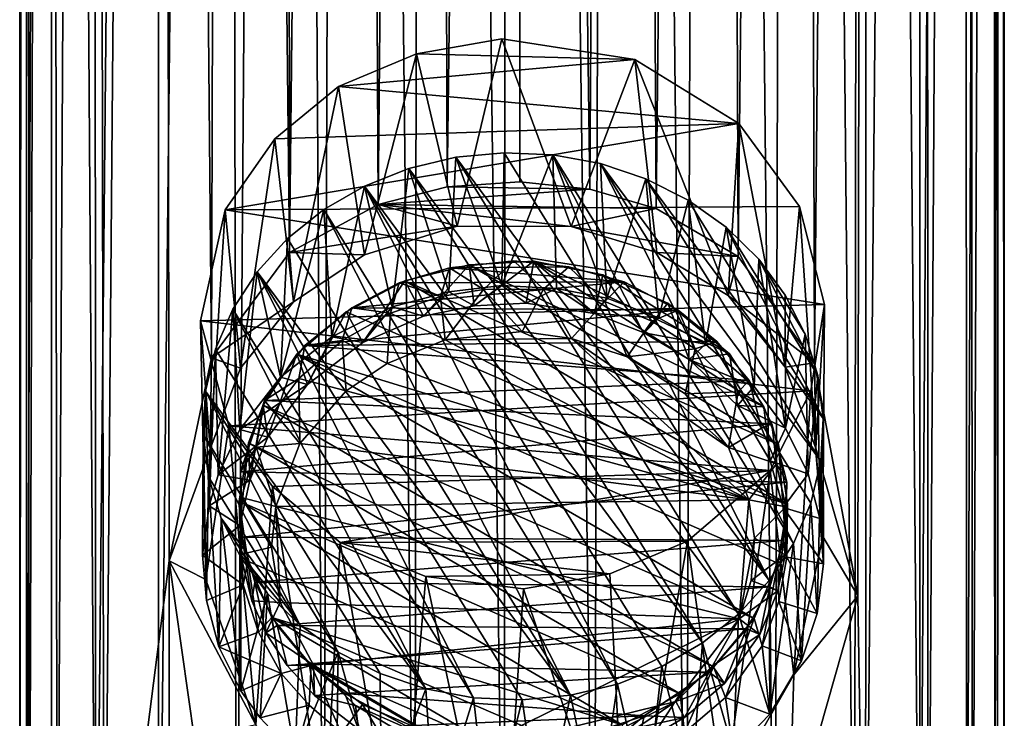
# Model space of a CAD drawing. Units: inches. Extents: x -0.91 to 0.9, y -4.65 to 4.65.
# Drawn here: x -0.6 to 0.59, y -4.23 to -3.39 of the extents above; entities that cross this region are included whole.
import ezdxf

# ---------------------------------------------------------------- set-up
doc = ezdxf.new("R2010")
doc.units = ezdxf.units.IN
doc.layers.get('0').update_dxf_attribs({"true_color": 0xc2ced6})

msp = doc.modelspace()

# ---------------------------------------------------------------- linework, layer by layer
for points in [[(-0.596, -4.6512), (-0.596, 3.3421), (-0.5888, 3.3316), (-0.596, -4.6512)], [(-0.596, 3.3421), (-0.596, -4.6512), (-0.5889, 3.3318), (-0.596, 3.3421)], [(-0.5878, -4.6512), (-0.5889, 3.3318), (-0.596, -4.6512), (-0.5878, -4.6512)], [(-0.596, -4.6512), (-0.5888, 3.3316), (-0.5844, -4.6512), (-0.596, -4.6512)], [(-0.5878, -4.6512), (-0.5583, 3.2904), (-0.5889, 3.3318), (-0.5878, -4.6512)], [(-0.5602, 3.293), (-0.5844, -4.6512), (-0.5888, 3.3316), (-0.5602, 3.293)], [(0.5532, -4.6512), (0.547, 3.2793), (0.5864, 3.3298), (0.5532, -4.6512)], [(0.5864, 3.3298), (0.5832, -4.6512), (0.5532, -4.6512), (0.5864, 3.3298)], [(0.5909, 3.3365), (0.5772, 3.3174), (0.5798, -4.6512), (0.5909, 3.3365)], [(0.5798, -4.6512), (0.5914, -4.6512), (0.5909, 3.3365), (0.5798, -4.6512)], [(0.5832, -4.6512), (0.5864, 3.3298), (0.5914, -4.6512), (0.5832, -4.6512)], [(0.5914, -4.6512), (0.5864, 3.3298), (0.5909, 3.3365), (0.5914, -4.6512)], [(0.5772, 3.3174), (0.5415, 3.273), (0.5463, -4.6512), (0.5772, 3.3174)], [(0.5463, -4.6512), (0.5798, -4.6512), (0.5772, 3.3174), (0.5463, -4.6512)], [(-0.5583, 3.2904), (-0.5878, -4.6512), (-0.5578, -4.6512), (-0.5583, 3.2904)], [(-0.5844, -4.6512), (-0.5602, 3.293), (-0.5509, -4.6512), (-0.5844, -4.6512)], [(-0.5602, 3.293), (-0.5088, 3.2363), (-0.5509, -4.6512), (-0.5602, 3.293)], [(-0.5043, -4.6512), (-0.5088, 3.2363), (-0.5583, 3.2904), (-0.5043, -4.6512)], [(-0.5583, 3.2904), (-0.5578, -4.6512), (-0.5043, -4.6512), (-0.5583, 3.2904)], [(0.4997, -4.6512), (0.4955, 3.2248), (0.547, 3.2793), (0.4997, -4.6512)], [(0.547, 3.2793), (0.5532, -4.6512), (0.4997, -4.6512), (0.547, 3.2793)], [(0.5415, 3.273), (0.4887, 3.2184), (0.4895, -4.6512), (0.5415, 3.273)], [(0.4895, -4.6512), (0.5463, -4.6512), (0.5415, 3.273), (0.4895, -4.6512)], [(-0.4942, -4.6512), (-0.5509, -4.6512), (-0.5088, 3.2363), (-0.4942, -4.6512)], [(-0.5088, 3.2363), (-0.4282, 3.1669), (-0.4942, -4.6512), (-0.5088, 3.2363)], [(-0.4282, 3.1669), (-0.5088, 3.2363), (-0.5043, -4.6512), (-0.4282, 3.1669)], [(0.4887, 3.2184), (0.42, 3.162), (0.4895, -4.6512), (0.4887, 3.2184)], [(0.4241, -4.6512), (0.4277, 3.1676), (0.4955, 3.2248), (0.4241, -4.6512)], [(0.4955, 3.2248), (0.4997, -4.6512), (0.4241, -4.6512), (0.4955, 3.2248)], [(-0.4287, -4.6512), (-0.4282, 3.1669), (-0.5043, -4.6512), (-0.4287, -4.6512)], [(-0.4282, 3.1669), (-0.4156, -4.0384), (-0.4942, -4.6512), (-0.4282, 3.1669)], [(-0.4287, -4.6512), (-0.3452, 3.1138), (-0.4282, 3.1669), (-0.4287, -4.6512)], [(-0.3646, -3.7937), (-0.4156, -4.0384), (-0.4282, 3.1669), (-0.3646, -3.7937)], [(-0.3646, -3.7937), (-0.4282, 3.1669), (-0.3452, 3.1139), (-0.3646, -3.7937)], [(0.3352, 3.1092), (0.4109, -4.6512), (0.42, 3.162), (0.3352, 3.1092)], [(0.4277, 3.1676), (0.3624, -3.7995), (0.3416, 3.1127), (0.4277, 3.1676)], [(0.4277, 3.1676), (0.4148, -4.0808), (0.3624, -3.7995), (0.4277, 3.1676)], [(0.4895, -4.6512), (0.42, 3.162), (0.4109, -4.6512), (0.4895, -4.6512)], [(0.4241, -4.6512), (0.4148, -4.0808), (0.4277, 3.1676), (0.4241, -4.6512)], [(-0.335, -4.6512), (-0.3452, 3.1138), (-0.4287, -4.6512), (-0.335, -4.6512)], [(-0.3452, 3.1139), (-0.2705, -3.6666), (-0.3646, -3.7937), (-0.3452, 3.1139)], [(-0.2705, -3.6666), (-0.3452, 3.1139), (-0.2757, 3.0806), (-0.2705, -3.6666)], [(-0.2779, 3.0815), (-0.3452, 3.1138), (-0.335, -4.6512), (-0.2779, 3.0815)], [(0.2705, -3.6714), (0.2438, 3.0688), (0.3416, 3.1127), (0.2705, -3.6714)], [(0.2705, -3.6714), (0.3416, 3.1127), (0.3624, -3.7995), (0.2705, -3.6714)], [(0.235, 3.0657), (0.3148, -4.6512), (0.3352, 3.1092), (0.235, 3.0657)], [(0.4109, -4.6512), (0.3352, 3.1092), (0.3148, -4.6512), (0.4109, -4.6512)], [(-0.2295, -4.6512), (-0.2779, 3.0815), (-0.335, -4.6512), (-0.2295, -4.6512)], [(-0.2037, 3.0552), (-0.2779, 3.0815), (-0.2295, -4.6512), (-0.2037, 3.0552)], [(-0.2757, 3.0806), (-0.1988, 3.0537), (-0.2705, -3.6666), (-0.2757, 3.0806)], [(0.1212, 3.0363), (0.2076, -4.6512), (0.235, 3.0657), (0.1212, 3.0363)], [(0.1332, 3.0385), (0.2438, 3.0688), (0.1716, -3.6135), (0.1332, 3.0385)], [(0.1716, -3.6135), (0.2438, 3.0688), (0.2705, -3.6714), (0.1716, -3.6135)], [(0.3148, -4.6512), (0.235, 3.0657), (0.2076, -4.6512), (0.3148, -4.6512)], [(-0.1988, 3.0537), (-0.1637, -3.6086), (-0.2705, -3.6666), (-0.1988, 3.0537)], [(-0.2037, 3.0552), (-0.2295, -4.6512), (-0.1195, -4.6512), (-0.2037, 3.0552)], [(-0.1195, -4.6512), (-0.11, 3.0343), (-0.2037, 3.0552), (-0.1195, -4.6512)], [(-0.1637, -3.6086), (-0.1988, 3.0537), (-0.1021, 3.0331), (-0.1637, -3.6086)], [(-0.1021, 3.0331), (-0.0804, -3.5872), (-0.1637, -3.6086), (-0.1021, 3.0331)], [(-0.11, 3.0343), (-0.1195, -4.6512), (-0.0116, -4.6512), (-0.11, 3.0343)], [(-0.0116, -4.6512), (-0.0056, 3.0255), (-0.11, 3.0343), (-0.0116, -4.6512)], [(-0.1021, 3.0331), (0.0036, 3.0256), (-0.0804, -3.5872), (-0.1021, 3.0331)], [(0.1212, 3.0363), (-0.0056, 3.0255), (0.0966, -4.6512), (0.1212, 3.0363)], [(0.0916, -3.59), (0.0036, 3.0256), (0.1332, 3.0385), (0.0916, -3.59)], [(0.1716, -3.6135), (0.0916, -3.59), (0.1332, 3.0385), (0.1716, -3.6135)], [(0.2076, -4.6512), (0.1212, 3.0363), (0.0966, -4.6512), (0.2076, -4.6512)], [(0.0036, 3.0256), (0.007, -3.5813), (-0.0804, -3.5872), (0.0036, 3.0256)], [(0.0966, -4.6512), (-0.0056, 3.0255), (-0.0116, -4.6512), (0.0966, -4.6512)], [(0.0036, 3.0256), (0.0916, -3.59), (0.007, -3.5813), (0.0036, 3.0256)], [(-0.1175, -3.4267), (-0.0144, -3.4087), (0.1457, -3.4335), (-0.1175, -3.4267)], [(-0.0685, -3.6345), (-0.0144, -3.4087), (-0.1175, -3.4267), (-0.0685, -3.6345)], [(0.0691, -3.635), (-0.0144, -3.4087), (-0.0685, -3.6345), (0.0691, -3.635)], [(0.0691, -3.635), (0.1457, -3.4335), (-0.0144, -3.4087), (0.0691, -3.635)], [(-0.2116, -3.4662), (-0.1175, -3.4267), (0.1457, -3.4335), (-0.2116, -3.4662)], [(-0.2116, -3.4662), (-0.1802, -3.6691), (-0.1175, -3.4267), (-0.2116, -3.4662)], [(-0.0685, -3.6345), (-0.1175, -3.4267), (-0.1802, -3.6691), (-0.0685, -3.6345)], [(0.1457, -3.4335), (0.2713, -3.5109), (-0.2116, -3.4662), (0.1457, -3.4335)], [(0.1725, -3.6663), (0.1457, -3.4335), (0.0691, -3.635), (0.1725, -3.6663)], [(0.2583, -3.7184), (0.2713, -3.5109), (0.1457, -3.4335), (0.2583, -3.7184)], [(0.1457, -3.4335), (0.1725, -3.6663), (0.2583, -3.7184), (0.1457, -3.4335)], [(-0.2116, -3.4662), (0.2713, -3.5109), (-0.2885, -3.5293), (-0.2116, -3.4662)], [(-0.2885, -3.5293), (-0.2659, -3.7258), (-0.2116, -3.4662), (-0.2885, -3.5293)], [(-0.2659, -3.7258), (-0.1802, -3.6691), (-0.2116, -3.4662), (-0.2659, -3.7258)], [(-0.2885, -3.5293), (0.2713, -3.5109), (-0.3482, -3.615), (-0.2885, -3.5293)], [(0.2713, -3.5109), (0.3443, -3.6107), (-0.3482, -3.615), (0.2713, -3.5109)], [(0.2713, -3.5109), (0.2583, -3.7184), (0.3273, -3.8049), (0.2713, -3.5109)], [(0.3273, -3.8049), (0.3443, -3.6107), (0.2713, -3.5109), (0.3273, -3.8049)], [(-0.3297, -3.8058), (-0.2885, -3.5293), (-0.3482, -3.615), (-0.3297, -3.8058)], [(-0.2885, -3.5293), (-0.3297, -3.8058), (-0.2659, -3.7258), (-0.2885, -3.5293)], [(-0.0117, -3.546), (-0.07, -3.5515), (0.3079, -4.0624), (-0.0117, -3.546)], [(-0.07, -3.5515), (-0.0117, -3.546), (-0.0147, -3.7063), (-0.07, -3.5515)], [(-0.0147, -3.7063), (-0.0117, -3.546), (0.0469, -3.5485), (-0.0147, -3.7063)], [(0.0469, -3.5485), (0.0513, -3.7099), (-0.0147, -3.7063), (0.0469, -3.5485)], [(-0.0117, -3.546), (0.3079, -4.0624), (0.0469, -3.5485), (-0.0117, -3.546)], [(0.0469, -3.5485), (0.3371, -4.0175), (0.1044, -3.5592), (0.0469, -3.5485)], [(0.3371, -4.0175), (0.0469, -3.5485), (0.3079, -4.0624), (0.3371, -4.0175)], [(0.0469, -3.5485), (0.1044, -3.5592), (0.112, -3.7214), (0.0469, -3.5485)], [(0.112, -3.7214), (0.0513, -3.7099), (0.0469, -3.5485), (0.112, -3.7214)], [(0.271, -4.1028), (-0.07, -3.5515), (-0.1267, -3.5651), (0.271, -4.1028)], [(-0.1267, -3.5651), (-0.07, -3.5515), (-0.0786, -3.7138), (-0.1267, -3.5651)], [(-0.0147, -3.7063), (-0.0786, -3.7138), (-0.07, -3.5515), (-0.0147, -3.7063)], [(0.271, -4.1028), (0.3079, -4.0624), (-0.07, -3.5515), (0.271, -4.1028)], [(0.37, -3.9183), (0.1592, -3.5776), (0.1044, -3.5592), (0.37, -3.9183)], [(0.1044, -3.5592), (0.3371, -4.0175), (0.358, -3.969), (0.1044, -3.5592)], [(0.358, -3.969), (0.37, -3.9183), (0.1044, -3.5592), (0.358, -3.969)], [(0.112, -3.7214), (0.1044, -3.5592), (0.1592, -3.5776), (0.112, -3.7214)], [(-0.1267, -3.5651), (-0.1802, -3.5862), (0.2275, -4.1375), (-0.1267, -3.5651)], [(-0.1267, -3.5651), (-0.1469, -3.7321), (-0.1802, -3.5862), (-0.1267, -3.5651)], [(-0.0786, -3.7138), (-0.1469, -3.7321), (-0.1267, -3.5651), (-0.0786, -3.7138)], [(-0.1267, -3.5651), (0.2275, -4.1375), (0.271, -4.1028), (-0.1267, -3.5651)], [(-0.0804, -3.5872), (0.007, -3.5813), (0.0916, -3.59), (-0.0804, -3.5872)], [(0.1592, -3.5776), (0.1748, -3.7453), (0.112, -3.7214), (0.1592, -3.5776)], [(0.37, -3.9183), (0.3729, -3.8666), (0.1592, -3.5776), (0.37, -3.9183)], [(0.2101, -3.6034), (0.1592, -3.5776), (0.3729, -3.8666), (0.2101, -3.6034)], [(0.1748, -3.7453), (0.1592, -3.5776), (0.2101, -3.6034), (0.1748, -3.7453)], [(-0.2294, -3.6146), (0.1248, -4.1871), (-0.1802, -3.5862), (-0.2294, -3.6146)], [(-0.2196, -3.7683), (-0.2294, -3.6146), (-0.1802, -3.5862), (-0.2196, -3.7683)], [(-0.1802, -3.5862), (-0.1469, -3.7321), (-0.2196, -3.7683), (-0.1802, -3.5862)], [(0.1248, -4.1871), (0.1784, -4.1659), (-0.1802, -3.5862), (0.1248, -4.1871)], [(0.2275, -4.1375), (-0.1802, -3.5862), (0.1784, -4.1659), (0.2275, -4.1375)], [(-0.0804, -3.5872), (0.0916, -3.59), (-0.1637, -3.6086), (-0.0804, -3.5872)], [(0.0916, -3.59), (0.1716, -3.6135), (-0.1637, -3.6086), (0.0916, -3.59)], [(-0.2705, -3.6666), (-0.1637, -3.6086), (-0.0685, -3.6345), (-0.2705, -3.6666)], [(-0.1637, -3.6086), (0.1716, -3.6135), (0.0691, -3.635), (-0.1637, -3.6086)], [(-0.1637, -3.6086), (0.0691, -3.635), (-0.0685, -3.6345), (-0.1637, -3.6086)], [(0.2101, -3.6034), (0.2312, -3.7772), (0.1748, -3.7453), (0.2101, -3.6034)], [(0.3729, -3.8666), (0.2558, -3.6359), (0.2101, -3.6034), (0.3729, -3.8666)], [(0.2312, -3.7772), (0.2101, -3.6034), (0.2558, -3.6359), (0.2312, -3.7772)], [(-0.378, -3.7489), (-0.3482, -3.615), (0.3747, -3.7291), (-0.378, -3.7489)], [(-0.3662, -3.9032), (-0.3482, -3.615), (-0.378, -3.7489), (-0.3662, -3.9032)], [(-0.3297, -3.8058), (-0.3482, -3.615), (-0.3662, -3.9032), (-0.3297, -3.8058)], [(-0.3482, -3.615), (0.3443, -3.6107), (0.3747, -3.7291), (-0.3482, -3.615)], [(-0.2813, -3.8169), (-0.2729, -3.6494), (-0.2294, -3.6146), (-0.2813, -3.8169)], [(-0.2294, -3.6146), (-0.2196, -3.7683), (-0.2813, -3.8169), (-0.2294, -3.6146)], [(-0.2294, -3.6146), (-0.2729, -3.6494), (0.0682, -4.2006), (-0.2294, -3.6146)], [(0.0682, -4.2006), (0.1248, -4.1871), (-0.2294, -3.6146), (0.0682, -4.2006)], [(0.1716, -3.6135), (0.2705, -3.6714), (0.0691, -3.635), (0.1716, -3.6135)], [(0.3273, -3.8049), (0.3642, -3.9027), (0.3443, -3.6107), (0.3273, -3.8049)], [(0.3443, -3.6107), (0.3642, -3.9027), (0.3747, -3.7291), (0.3443, -3.6107)], [(-0.0685, -3.6345), (-0.1802, -3.6691), (-0.2705, -3.6666), (-0.0685, -3.6345)], [(0.0691, -3.635), (0.2705, -3.6714), (0.1725, -3.6663), (0.0691, -3.635)], [(0.2897, -3.8281), (0.2312, -3.7772), (0.2558, -3.6359), (0.2897, -3.8281)], [(0.3667, -3.815), (0.2952, -3.6743), (0.2558, -3.6359), (0.3667, -3.815)], [(0.3667, -3.815), (0.2558, -3.6359), (0.3729, -3.8666), (0.3667, -3.815)], [(0.2558, -3.6359), (0.2952, -3.6743), (0.2897, -3.8281), (0.2558, -3.6359)], [(-0.2729, -3.6494), (-0.3097, -3.6897), (0.0682, -4.2006), (-0.2729, -3.6494)], [(-0.3097, -3.6897), (-0.2729, -3.6494), (-0.2813, -3.8169), (-0.3097, -3.6897)], [(-0.2705, -3.6666), (-0.2659, -3.7258), (-0.3646, -3.7937), (-0.2705, -3.6666)], [(-0.2705, -3.6666), (-0.1802, -3.6691), (-0.2659, -3.7258), (-0.2705, -3.6666)], [(0.1725, -3.6663), (0.2705, -3.6714), (0.2583, -3.7184), (0.1725, -3.6663)], [(-0.0777, -3.6851), (0.0664, -3.6835), (0, -3.6765), (-0.0777, -3.6851)], [(-0.0777, -3.6851), (0, -3.6765), (-0.0365, -3.711), (-0.0777, -3.6851)], [(0.0242, -3.677), (-0.0539, -3.6811), (-0.0478, -3.7308), (0.0242, -3.677)], [(0.3016, -3.8526), (-0.0539, -3.6811), (0.0242, -3.677), (0.3016, -3.8526)], [(-0.0478, -3.7308), (0.0148, -3.7276), (0.0242, -3.677), (-0.0478, -3.7308)], [(0, -3.6765), (0.0358, -3.7105), (-0.0365, -3.711), (0, -3.6765)], [(0, -3.6765), (0.0664, -3.6835), (0.0358, -3.7105), (0, -3.6765)], [(0.0242, -3.677), (0.0148, -3.7276), (0.0971, -3.7401), (0.0242, -3.677)], [(0.0971, -3.7401), (0.1074, -3.6935), (0.0242, -3.677), (0.0971, -3.7401)], [(0.1074, -3.6935), (0.2598, -3.7887), (0.0242, -3.677), (0.1074, -3.6935)], [(0.3016, -3.8526), (0.0242, -3.677), (0.2598, -3.7887), (0.3016, -3.8526)], [(0.2705, -3.6714), (0.3624, -3.7995), (0.2583, -3.7184), (0.2705, -3.6714)], [(0.3275, -3.8785), (0.2897, -3.8281), (0.2952, -3.6743), (0.3275, -3.8785)], [(0.3513, -3.765), (0.3273, -3.7177), (0.2952, -3.6743), (0.3513, -3.765)], [(0.3513, -3.765), (0.2952, -3.6743), (0.3667, -3.815), (0.3513, -3.765)], [(0.2952, -3.6743), (0.3273, -3.7177), (0.3275, -3.8785), (0.2952, -3.6743)], [(-0.3389, -3.7347), (-0.0488, -4.2036), (-0.3097, -3.6897), (-0.3389, -3.7347)], [(-0.3307, -3.8801), (-0.3389, -3.7347), (-0.3097, -3.6897), (-0.3307, -3.8801)], [(-0.2813, -3.8169), (-0.3307, -3.8801), (-0.3097, -3.6897), (-0.2813, -3.8169)], [(-0.3097, -3.6897), (-0.0488, -4.2036), (0.0098, -4.2062), (-0.3097, -3.6897)], [(0.0098, -4.2062), (0.0682, -4.2006), (-0.3097, -3.6897), (0.0098, -4.2062)], [(-0.0777, -3.6851), (-0.1382, -3.7032), (0.133, -3.7017), (-0.0777, -3.6851)], [(-0.1382, -3.7032), (-0.0777, -3.6851), (-0.0887, -3.7196), (-0.1382, -3.7032)], [(-0.0539, -3.6811), (-0.1317, -3.7004), (-0.1091, -3.7432), (-0.0539, -3.6811)], [(0.319, -3.8981), (-0.1317, -3.7004), (-0.0539, -3.6811), (0.319, -3.8981)], [(-0.1091, -3.7432), (-0.0478, -3.7308), (-0.0539, -3.6811), (-0.1091, -3.7432)], [(-0.0365, -3.711), (-0.0887, -3.7196), (-0.0777, -3.6851), (-0.0365, -3.711)], [(0.0664, -3.6835), (-0.0777, -3.6851), (0.133, -3.7017), (0.0664, -3.6835)], [(0.3016, -3.8526), (0.319, -3.8981), (-0.0539, -3.6811), (0.3016, -3.8526)], [(0.0664, -3.6835), (0.1096, -3.7254), (0.0358, -3.7105), (0.0664, -3.6835)], [(0.0664, -3.6835), (0.133, -3.7017), (0.1096, -3.7254), (0.0664, -3.6835)], [(-0.1317, -3.7004), (0.3298, -3.97), (-0.2024, -3.738), (-0.1317, -3.7004)], [(-0.2024, -3.738), (-0.1821, -3.775), (-0.1317, -3.7004), (-0.2024, -3.738)], [(0.133, -3.7017), (-0.1382, -3.7032), (-0.1956, -3.7331), (0.133, -3.7017)], [(0.133, -3.7017), (-0.1956, -3.7331), (0.1982, -3.7361), (0.133, -3.7017)], [(-0.1956, -3.7331), (-0.1382, -3.7032), (-0.149, -3.7395), (-0.1956, -3.7331)], [(-0.1317, -3.7004), (-0.1821, -3.775), (-0.1091, -3.7432), (-0.1317, -3.7004)], [(-0.0887, -3.7196), (-0.149, -3.7395), (-0.1382, -3.7032), (-0.0887, -3.7196)], [(-0.1317, -3.7004), (0.319, -3.8981), (0.3298, -3.97), (-0.1317, -3.7004)], [(0.1074, -3.6935), (0.0971, -3.7401), (0.1572, -3.7634), (0.1074, -3.6935)], [(0.1572, -3.7634), (0.1858, -3.7274), (0.1074, -3.6935), (0.1572, -3.7634)], [(0.1858, -3.7274), (0.2598, -3.7887), (0.1074, -3.6935), (0.1858, -3.7274)], [(0.133, -3.7017), (0.1664, -3.7492), (0.1096, -3.7254), (0.133, -3.7017)], [(0.1664, -3.7492), (0.133, -3.7017), (0.1982, -3.7361), (0.1664, -3.7492)], [(-0.1091, -3.7432), (-0.1469, -3.7321), (-0.0786, -3.7138), (-0.1091, -3.7432)], [(-0.0786, -3.7138), (-0.0478, -3.7308), (-0.1091, -3.7432), (-0.0786, -3.7138)], [(-0.0829, -3.7716), (-0.0887, -3.7196), (-0.0365, -3.711), (-0.0829, -3.7716)], [(-0.0365, -3.711), (0.0099, -3.7616), (-0.0829, -3.7716), (-0.0365, -3.711)], [(-0.0478, -3.7308), (-0.0786, -3.7138), (-0.0147, -3.7063), (-0.0478, -3.7308)], [(-0.0147, -3.7063), (0.0148, -3.7276), (-0.0478, -3.7308), (-0.0147, -3.7063)], [(0.0358, -3.7105), (0.0099, -3.7616), (-0.0365, -3.711), (0.0358, -3.7105)], [(0.0513, -3.7099), (0.0148, -3.7276), (-0.0147, -3.7063), (0.0513, -3.7099)], [(0.0358, -3.7105), (0.0694, -3.7701), (0.0099, -3.7616), (0.0358, -3.7105)], [(0.0971, -3.7401), (0.0148, -3.7276), (0.0513, -3.7099), (0.0971, -3.7401)], [(0.0358, -3.7105), (0.1096, -3.7254), (0.0694, -3.7701), (0.0358, -3.7105)], [(0.112, -3.7214), (0.0971, -3.7401), (0.0513, -3.7099), (0.112, -3.7214)], [(-0.3297, -3.8058), (-0.3646, -3.7937), (-0.2659, -3.7258), (-0.3297, -3.8058)], [(-0.149, -3.7395), (-0.0887, -3.7196), (-0.0829, -3.7716), (-0.149, -3.7395)], [(0.1366, -3.7922), (0.0694, -3.7701), (0.1096, -3.7254), (0.1366, -3.7922)], [(0.0971, -3.7401), (0.112, -3.7214), (0.1748, -3.7453), (0.0971, -3.7401)], [(0.1096, -3.7254), (0.1664, -3.7492), (0.1366, -3.7922), (0.1096, -3.7254)], [(0.1572, -3.7634), (0.2114, -3.7955), (0.1858, -3.7274), (0.1572, -3.7634)], [(0.2598, -3.7887), (0.1858, -3.7274), (0.2114, -3.7955), (0.2598, -3.7887)], [(0.3273, -3.8049), (0.2583, -3.7184), (0.3624, -3.7995), (0.3273, -3.8049)], [(0.3275, -3.8785), (0.3273, -3.7177), (0.3513, -3.765), (0.3275, -3.8785)], [(0.3747, -3.7291), (0.358, -3.8335), (-0.378, -3.7489), (0.3747, -3.7291)], [(-0.3389, -3.7347), (-0.3598, -3.7831), (-0.1062, -4.1929), (-0.3389, -3.7347)], [(-0.3566, -3.9347), (-0.3598, -3.7831), (-0.3389, -3.7347), (-0.3566, -3.9347)], [(-0.3389, -3.7347), (-0.3307, -3.8801), (-0.3566, -3.9347), (-0.3389, -3.7347)], [(-0.1062, -4.1929), (-0.0488, -4.2036), (-0.3389, -3.7347), (-0.1062, -4.1929)], [(-0.2024, -3.738), (-0.2619, -3.789), (-0.249, -3.8255), (-0.2024, -3.738)], [(-0.2619, -3.789), (-0.2024, -3.738), (0.3298, -3.97), (-0.2619, -3.789)], [(0.1982, -3.7361), (-0.1956, -3.7331), (-0.2523, -3.7788), (0.1982, -3.7361)], [(-0.2523, -3.7788), (-0.1956, -3.7331), (-0.2073, -3.7727), (-0.2523, -3.7788)], [(-0.2523, -3.7788), (0.2448, -3.7736), (0.1982, -3.7361), (-0.2523, -3.7788)], [(-0.249, -3.8255), (-0.1821, -3.775), (-0.2024, -3.738), (-0.249, -3.8255)], [(-0.1821, -3.775), (-0.2196, -3.7683), (-0.1469, -3.7321), (-0.1821, -3.775)], [(-0.149, -3.7395), (-0.2073, -3.7727), (-0.1956, -3.7331), (-0.149, -3.7395)], [(-0.153, -3.8003), (-0.2073, -3.7727), (-0.149, -3.7395), (-0.153, -3.8003)], [(-0.1469, -3.7321), (-0.1091, -3.7432), (-0.1821, -3.775), (-0.1469, -3.7321)], [(-0.0829, -3.7716), (-0.153, -3.8003), (-0.149, -3.7395), (-0.0829, -3.7716)], [(0.1748, -3.7453), (0.1572, -3.7634), (0.0971, -3.7401), (0.1748, -3.7453)], [(0.1664, -3.7492), (0.1982, -3.7361), (0.2185, -3.7828), (0.1664, -3.7492)], [(0.1982, -3.7361), (0.2448, -3.7736), (0.2185, -3.7828), (0.1982, -3.7361)], [(0.3747, -3.7291), (0.3726, -4.0092), (0.358, -3.8335), (0.3747, -3.7291)], [(0.3642, -3.9027), (0.3726, -4.0092), (0.3747, -3.7291), (0.3642, -3.9027)], [(-0.378, -3.7489), (0.358, -3.8335), (-0.3439, -3.8757), (-0.378, -3.7489)], [(-0.378, -3.7489), (-0.3717, -4.0611), (-0.3662, -3.9032), (-0.378, -3.7489)], [(-0.3717, -4.0611), (-0.378, -3.7489), (-0.3439, -3.8757), (-0.3717, -4.0611)], [(0.1366, -3.7922), (0.1664, -3.7492), (0.2185, -3.7828), (0.1366, -3.7922)], [(0.1572, -3.7634), (0.1748, -3.7453), (0.2312, -3.7772), (0.1572, -3.7634)], [(0.0694, -3.7701), (-0.0829, -3.7716), (0.0099, -3.7616), (0.0694, -3.7701)], [(0.2312, -3.7772), (0.2114, -3.7955), (0.1572, -3.7634), (0.2312, -3.7772)], [(-0.249, -3.8255), (-0.2813, -3.8169), (-0.2196, -3.7683), (-0.249, -3.8255)], [(-0.2073, -3.7727), (-0.2593, -3.8183), (-0.2523, -3.7788), (-0.2073, -3.7727)], [(-0.2073, -3.7727), (-0.2025, -3.8334), (-0.2593, -3.8183), (-0.2073, -3.7727)], [(0.2448, -3.7736), (-0.2523, -3.7788), (0.2836, -3.8209), (0.2448, -3.7736)], [(-0.2196, -3.7683), (-0.1821, -3.775), (-0.249, -3.8255), (-0.2196, -3.7683)], [(-0.153, -3.8003), (-0.2025, -3.8334), (-0.2073, -3.7727), (-0.153, -3.8003)], [(0.2832, -3.9649), (-0.153, -3.8003), (-0.0829, -3.7716), (0.2832, -3.9649)], [(0.2832, -3.9649), (-0.0829, -3.7716), (0.0694, -3.7701), (0.2832, -3.9649)], [(0.2589, -3.9016), (0.2832, -3.9649), (0.0694, -3.7701), (0.2589, -3.9016)], [(0.2589, -3.9016), (0.0694, -3.7701), (0.1366, -3.7922), (0.2589, -3.9016)], [(0.2448, -3.7736), (0.2705, -3.8344), (0.2185, -3.7828), (0.2448, -3.7736)], [(0.2448, -3.7736), (0.2836, -3.8209), (0.2705, -3.8344), (0.2448, -3.7736)], [(0.3513, -3.765), (0.3549, -3.9334), (0.3275, -3.8785), (0.3513, -3.765)], [(0.3549, -3.9334), (0.3513, -3.765), (0.3667, -3.815), (0.3549, -3.9334)], [(-0.1062, -4.1929), (-0.3598, -3.7831), (-0.3719, -3.8338), (-0.1062, -4.1929)], [(-0.3676, -3.9719), (-0.3719, -3.8338), (-0.3598, -3.7831), (-0.3676, -3.9719)], [(-0.3598, -3.7831), (-0.3566, -3.9347), (-0.3676, -3.9719), (-0.3598, -3.7831)], [(-0.2523, -3.7788), (-0.3008, -3.8449), (0.2836, -3.8209), (-0.2523, -3.7788)], [(-0.3008, -3.8449), (-0.2523, -3.7788), (-0.2593, -3.8183), (-0.3008, -3.8449)], [(0.2185, -3.7828), (0.2065, -3.8371), (0.1366, -3.7922), (0.2185, -3.7828)], [(0.2065, -3.8371), (0.2185, -3.7828), (0.2705, -3.8344), (0.2065, -3.8371)], [(0.2114, -3.7955), (0.2312, -3.7772), (0.2897, -3.8281), (0.2114, -3.7955)], [(-0.4156, -4.0384), (-0.3646, -3.7937), (-0.3662, -3.9032), (-0.4156, -4.0384)], [(-0.3662, -3.9032), (-0.3646, -3.7937), (-0.3297, -3.8058), (-0.3662, -3.9032)], [(-0.2619, -3.789), (-0.3023, -3.8505), (-0.2967, -3.8892), (-0.2619, -3.789)], [(-0.3023, -3.8505), (-0.2619, -3.789), (0.2896, -4.1079), (-0.3023, -3.8505)], [(-0.2967, -3.8892), (-0.249, -3.8255), (-0.2619, -3.789), (-0.2967, -3.8892)], [(0.3184, -4.0411), (0.2896, -4.1079), (-0.2619, -3.789), (0.3184, -4.0411)], [(0.3184, -4.0411), (-0.2619, -3.789), (0.3298, -3.97), (0.3184, -4.0411)], [(0.2065, -3.8371), (0.2589, -3.9016), (0.1366, -3.7922), (0.2065, -3.8371)], [(0.2114, -3.7955), (0.2698, -3.851), (0.2598, -3.7887), (0.2114, -3.7955)], [(0.2897, -3.8281), (0.2698, -3.851), (0.2114, -3.7955), (0.2897, -3.8281)], [(0.3016, -3.8526), (0.2598, -3.7887), (0.2698, -3.851), (0.3016, -3.8526)], [(0.3273, -3.8049), (0.3624, -3.7995), (0.3642, -3.9027), (0.3273, -3.8049)], [(0.3624, -3.7995), (0.4148, -4.0808), (0.3642, -3.9027), (0.3624, -3.7995)], [(-0.153, -3.8003), (0.2832, -3.9649), (-0.2025, -3.8334), (-0.153, -3.8003)], [(-0.3307, -3.8801), (-0.2813, -3.8169), (-0.249, -3.8255), (-0.3307, -3.8801)], [(-0.2593, -3.8183), (-0.2895, -3.8588), (-0.3008, -3.8449), (-0.2593, -3.8183)], [(0.2836, -3.8209), (-0.3008, -3.8449), (0.3112, -3.8731), (0.2836, -3.8209)], [(-0.2895, -3.8588), (-0.2593, -3.8183), (-0.2581, -3.8969), (-0.2895, -3.8588)], [(-0.2581, -3.8969), (-0.2593, -3.8183), (-0.2025, -3.8334), (-0.2581, -3.8969)], [(0.2986, -3.8784), (0.2705, -3.8344), (0.2836, -3.8209), (0.2986, -3.8784)], [(0.2986, -3.8784), (0.2836, -3.8209), (0.3112, -3.8731), (0.2986, -3.8784)], [(0.3667, -3.815), (0.3688, -3.9872), (0.3549, -3.9334), (0.3667, -3.815)], [(0.3688, -3.9872), (0.3667, -3.815), (0.3729, -3.8666), (0.3688, -3.9872)], [(-0.3754, -4.0316), (-0.3748, -3.8856), (-0.3719, -3.8338), (-0.3754, -4.0316)], [(-0.3719, -3.8338), (-0.3676, -3.9719), (-0.3754, -4.0316), (-0.3719, -3.8338)], [(-0.3748, -3.8856), (-0.212, -4.1487), (-0.3719, -3.8338), (-0.3748, -3.8856)], [(-0.1611, -4.1745), (-0.3719, -3.8338), (-0.212, -4.1487), (-0.1611, -4.1745)], [(-0.3719, -3.8338), (-0.1611, -4.1745), (-0.1062, -4.1929), (-0.3719, -3.8338)], [(0.3089, -3.9296), (-0.3439, -3.8757), (0.358, -3.8335), (0.3089, -3.9296)], [(-0.249, -3.8255), (-0.2967, -3.8892), (-0.3307, -3.8801), (-0.249, -3.8255)], [(0.2832, -3.9649), (-0.2581, -3.8969), (-0.2025, -3.8334), (0.2832, -3.9649)], [(0.2065, -3.8371), (0.2705, -3.8344), (0.2589, -3.9016), (0.2065, -3.8371)], [(0.2986, -3.8784), (0.2589, -3.9016), (0.2705, -3.8344), (0.2986, -3.8784)], [(0.2698, -3.851), (0.2897, -3.8281), (0.3275, -3.8785), (0.2698, -3.851)], [(0.3374, -4.1762), (0.3089, -3.9296), (0.358, -3.8335), (0.3374, -4.1762)], [(0.3726, -4.0092), (0.3374, -4.1762), (0.358, -3.8335), (0.3726, -4.0092)], [(-0.3008, -3.8449), (-0.3298, -3.9311), (0.3112, -3.8731), (-0.3008, -3.8449)], [(-0.3008, -3.8449), (-0.3109, -3.9014), (-0.3298, -3.9311), (-0.3008, -3.8449)], [(-0.3109, -3.9014), (-0.3008, -3.8449), (-0.2895, -3.8588), (-0.3109, -3.9014)], [(-0.3023, -3.8505), (-0.3202, -3.8959), (-0.3186, -3.941), (-0.3023, -3.8505)], [(0.2408, -4.1665), (-0.3202, -3.8959), (-0.3023, -3.8505), (0.2408, -4.1665)], [(-0.3186, -3.941), (-0.2967, -3.8892), (-0.3023, -3.8505), (-0.3186, -3.941)], [(-0.2895, -3.8588), (-0.2581, -3.8969), (-0.3109, -3.9014), (-0.2895, -3.8588)], [(0.2896, -4.1079), (0.2408, -4.1665), (-0.3023, -3.8505), (0.2896, -4.1079)], [(0.2698, -3.851), (0.3089, -3.9179), (0.3016, -3.8526), (0.2698, -3.851)], [(0.3089, -3.9179), (0.2698, -3.851), (0.3275, -3.8785), (0.3089, -3.9179)], [(0.319, -3.8981), (0.3016, -3.8526), (0.3089, -3.9179), (0.319, -3.8981)], [(0.3729, -3.8666), (0.3735, -4.0421), (0.3688, -3.9872), (0.3729, -3.8666)], [(0.3735, -4.0421), (0.3729, -3.8666), (0.37, -3.9183), (0.3735, -4.0421)], [(-0.3439, -3.8757), (-0.3113, -4.2363), (-0.3717, -4.0611), (-0.3439, -3.8757)], [(-0.3566, -3.9347), (-0.3307, -3.8801), (-0.2967, -3.8892), (-0.3566, -3.9347)], [(-0.3439, -3.8757), (0.3089, -3.9296), (-0.291, -3.9489), (-0.3439, -3.8757)], [(-0.3113, -4.2363), (-0.3439, -3.8757), (-0.291, -3.9489), (-0.3113, -4.2363)], [(0.329, -3.9436), (0.3112, -3.8731), (-0.3298, -3.9311), (0.329, -3.9436)], [(0.2589, -3.9016), (0.2986, -3.8784), (0.3168, -3.9216), (0.2589, -3.9016)], [(0.3112, -3.8731), (0.3168, -3.9216), (0.2986, -3.8784), (0.3112, -3.8731)], [(0.3549, -3.9334), (0.3089, -3.9179), (0.3275, -3.8785), (0.3549, -3.9334)], [(0.3168, -3.9216), (0.3112, -3.8731), (0.329, -3.9436), (0.3168, -3.9216)], [(-0.3748, -3.8856), (-0.3754, -4.0316), (-0.3707, -4.0865), (-0.3748, -3.8856)], [(-0.3685, -3.9371), (-0.2577, -4.1162), (-0.3748, -3.8856), (-0.3685, -3.9371)], [(-0.2577, -4.1162), (-0.212, -4.1487), (-0.3748, -3.8856), (-0.2577, -4.1162)], [(-0.3707, -4.0865), (-0.3685, -3.9371), (-0.3748, -3.8856), (-0.3707, -4.0865)], [(-0.2967, -3.8892), (-0.3186, -3.941), (-0.3566, -3.9347), (-0.2967, -3.8892)], [(-0.3662, -3.9032), (-0.3717, -4.0611), (-0.4156, -4.0384), (-0.3662, -3.9032)], [(-0.3202, -3.8959), (-0.3315, -3.9666), (-0.3304, -3.9957), (-0.3202, -3.8959)], [(-0.3315, -3.9666), (-0.3202, -3.8959), (0.2006, -4.1989), (-0.3315, -3.9666)], [(-0.3304, -3.9957), (-0.3186, -3.941), (-0.3202, -3.8959), (-0.3304, -3.9957)], [(-0.3109, -3.9014), (-0.3286, -3.9621), (-0.3298, -3.9311), (-0.3109, -3.9014)], [(-0.2872, -3.9729), (-0.3286, -3.9621), (-0.3109, -3.9014), (-0.2872, -3.9729)], [(0.2408, -4.1665), (0.2006, -4.1989), (-0.3202, -3.8959), (0.2408, -4.1665)], [(-0.2872, -3.9729), (-0.3109, -3.9014), (-0.2581, -3.8969), (-0.2872, -3.9729)], [(-0.2872, -3.9729), (-0.2581, -3.8969), (0.2832, -3.9649), (-0.2872, -3.9729)], [(0.3168, -3.9216), (0.2832, -3.9649), (0.2589, -3.9016), (0.3168, -3.9216)], [(0.3089, -3.9179), (0.3249, -3.9742), (0.319, -3.8981), (0.3089, -3.9179)], [(0.3298, -3.97), (0.319, -3.8981), (0.3249, -3.9742), (0.3298, -3.97)], [(0.4148, -4.0808), (0.3726, -4.0092), (0.3642, -3.9027), (0.4148, -4.0808)], [(0.3249, -3.9742), (0.3089, -3.9179), (0.3549, -3.9334), (0.3249, -3.9742)], [(0.3658, -4.1019), (0.37, -3.9183), (0.358, -3.969), (0.3658, -4.1019)], [(0.37, -3.9183), (0.3658, -4.1019), (0.3735, -4.0421), (0.37, -3.9183)], [(-0.291, -3.9489), (0.3089, -3.9296), (-0.2095, -4.0165), (-0.291, -3.9489)], [(-0.2095, -4.0165), (0.3089, -3.9296), (0.2092, -4.0149), (-0.2095, -4.0165)], [(0.2531, -4.3233), (0.2092, -4.0149), (0.3089, -3.9296), (0.2531, -4.3233)], [(0.3374, -4.1762), (0.2531, -4.3233), (0.3089, -3.9296), (0.3374, -4.1762)], [(0.2832, -3.9649), (0.3168, -3.9216), (0.3279, -3.9734), (0.2832, -3.9649)], [(0.329, -3.9436), (0.3279, -3.9734), (0.3168, -3.9216), (0.329, -3.9436)], [(-0.3685, -3.9371), (-0.3707, -4.0865), (-0.356, -4.1423), (-0.3685, -3.9371)], [(-0.2577, -4.1162), (-0.3685, -3.9371), (-0.3532, -3.9871), (-0.2577, -4.1162)], [(-0.356, -4.1423), (-0.3532, -3.9871), (-0.3685, -3.9371), (-0.356, -4.1423)], [(-0.3566, -3.9347), (-0.3186, -3.941), (-0.3676, -3.9719), (-0.3566, -3.9347)], [(-0.3676, -3.9719), (-0.3186, -3.941), (-0.3304, -3.9957), (-0.3676, -3.9719)], [(0.329, -3.9436), (-0.3298, -3.9311), (-0.3279, -4.0098), (0.329, -3.9436)], [(-0.3296, -4.0309), (-0.3279, -4.0098), (-0.3298, -3.9311), (-0.3296, -4.0309)], [(-0.3298, -3.9311), (-0.3286, -3.9621), (-0.3296, -4.0309), (-0.3298, -3.9311)], [(0.3549, -3.9334), (0.3688, -3.9872), (0.3249, -3.9742), (0.3549, -3.9334)], [(-0.3279, -4.0098), (0.325, -4.014), (0.329, -3.9436), (-0.3279, -4.0098)], [(-0.2277, -4.3585), (-0.3113, -4.2363), (-0.291, -3.9489), (-0.2277, -4.3585)], [(-0.291, -3.9489), (-0.2095, -4.0165), (-0.2277, -4.3585), (-0.291, -3.9489)], [(0.329, -3.9436), (0.325, -4.014), (0.3273, -4.0313), (0.329, -3.9436)], [(0.3273, -4.0313), (0.3279, -3.9734), (0.329, -3.9436), (0.3273, -4.0313)], [(-0.2922, -4.022), (-0.3296, -4.0309), (-0.3286, -3.9621), (-0.2922, -4.022)], [(-0.2872, -3.9729), (-0.2922, -4.022), (-0.3286, -3.9621), (-0.2872, -3.9729)], [(-0.2872, -3.9729), (0.2832, -3.9649), (0.2718, -4.1083), (-0.2872, -3.9729)], [(0.29, -4.011), (0.2718, -4.1083), (0.2832, -3.9649), (0.29, -4.011)], [(0.3279, -3.9734), (0.29, -4.011), (0.2832, -3.9649), (0.3279, -3.9734)], [(-0.3304, -3.9957), (-0.3754, -4.0316), (-0.3676, -3.9719), (-0.3304, -3.9957)], [(-0.3315, -3.9666), (-0.3267, -4.0674), (-0.3304, -3.9957), (-0.3315, -3.9666)], [(-0.3315, -3.9666), (0.1305, -4.2365), (-0.3209, -4.0388), (-0.3315, -3.9666)], [(0.1305, -4.2365), (-0.3315, -3.9666), (0.2006, -4.1989), (0.1305, -4.2365)], [(-0.3209, -4.0388), (-0.3267, -4.0674), (-0.3315, -3.9666), (-0.3209, -4.0388)], [(-0.2818, -4.0888), (-0.2922, -4.022), (-0.2872, -3.9729), (-0.2818, -4.0888)], [(0.2718, -4.1083), (-0.2818, -4.0888), (-0.2872, -3.9729), (0.2718, -4.1083)], [(0.29, -4.011), (0.3279, -3.9734), (0.3273, -4.0313), (0.29, -4.011)], [(0.3184, -4.0411), (0.3298, -3.97), (0.3292, -4.034), (0.3184, -4.0411)], [(0.3249, -3.9742), (0.3292, -4.034), (0.3298, -3.97), (0.3249, -3.9742)], [(0.3249, -3.9742), (0.3688, -3.9872), (0.3735, -4.0421), (0.3249, -3.9742)], [(0.3735, -4.0421), (0.3292, -4.034), (0.3249, -3.9742), (0.3735, -4.0421)], [(0.358, -3.969), (0.3371, -4.0175), (0.347, -4.1592), (0.358, -3.969)], [(0.347, -4.1592), (0.3658, -4.1019), (0.358, -3.969), (0.347, -4.1592)], [(-0.3532, -3.9871), (-0.356, -4.1423), (-0.3293, -4.1953), (-0.3532, -3.9871)], [(-0.2971, -4.0778), (-0.3532, -3.9871), (-0.3292, -4.0344), (-0.2971, -4.0778)], [(-0.3532, -3.9871), (-0.2971, -4.0778), (-0.2577, -4.1162), (-0.3532, -3.9871)], [(-0.3293, -4.1953), (-0.3292, -4.0344), (-0.3532, -3.9871), (-0.3293, -4.1953)], [(-0.3754, -4.0316), (-0.3304, -3.9957), (-0.3267, -4.0674), (-0.3754, -4.0316)], [(-0.3279, -4.0098), (-0.3296, -4.0309), (-0.3162, -4.0868), (-0.3279, -4.0098)], [(-0.3279, -4.0098), (-0.3125, -4.0644), (0.325, -4.014), (-0.3279, -4.0098)], [(-0.3162, -4.0868), (-0.3125, -4.0644), (-0.3279, -4.0098), (-0.3162, -4.0868)], [(0.29, -4.011), (0.2861, -4.0622), (0.2718, -4.1083), (0.29, -4.011)], [(0.3273, -4.0313), (0.2861, -4.0622), (0.29, -4.011), (0.3273, -4.0313)], [(0.3726, -4.0092), (0.4148, -4.0808), (0.3374, -4.1762), (0.3726, -4.0092)], [(-0.3296, -4.0309), (-0.2922, -4.022), (-0.2818, -4.0888), (-0.3296, -4.0309)], [(0.325, -4.014), (-0.3125, -4.0644), (0.3087, -4.0699), (0.325, -4.014)], [(-0.1375, -4.4351), (-0.2277, -4.3585), (-0.2095, -4.0165), (-0.1375, -4.4351)], [(-0.2095, -4.0165), (0.2092, -4.0149), (0.1157, -4.0543), (-0.2095, -4.0165)], [(0.1157, -4.0543), (-0.1062, -4.0574), (-0.2095, -4.0165), (0.1157, -4.0543)], [(-0.2095, -4.0165), (-0.1062, -4.0574), (-0.1375, -4.4351), (-0.2095, -4.0165)], [(0.1363, -4.4392), (0.1157, -4.0543), (0.2092, -4.0149), (0.1363, -4.4392)], [(0.2092, -4.0149), (0.2531, -4.3233), (0.1363, -4.4392), (0.2092, -4.0149)], [(0.3371, -4.0175), (0.3079, -4.0624), (0.3086, -4.2236), (0.3371, -4.0175)], [(0.3086, -4.2236), (0.347, -4.1592), (0.3371, -4.0175), (0.3086, -4.2236)], [(0.325, -4.014), (0.3087, -4.0699), (0.3181, -4.0747), (0.325, -4.014)], [(0.3181, -4.0747), (0.3273, -4.0313), (0.325, -4.014), (0.3181, -4.0747)], [(-0.3267, -4.0674), (-0.3707, -4.0865), (-0.3754, -4.0316), (-0.3267, -4.0674)], [(-0.2818, -4.0888), (-0.3162, -4.0868), (-0.3296, -4.0309), (-0.2818, -4.0888)], [(-0.2971, -4.0778), (-0.3292, -4.0344), (-0.3293, -4.1953), (-0.2971, -4.0778)], [(0.2861, -4.0622), (0.3273, -4.0313), (0.3181, -4.0747), (0.2861, -4.0622)], [(0.3292, -4.034), (0.3195, -4.0877), (0.3184, -4.0411), (0.3292, -4.034)], [(0.3658, -4.1019), (0.3195, -4.0877), (0.3292, -4.034), (0.3658, -4.1019)], [(0.3292, -4.034), (0.3735, -4.0421), (0.3658, -4.1019), (0.3292, -4.034)], [(-0.4156, -4.0384), (-0.4155, -4.6512), (-0.4942, -4.6512), (-0.4156, -4.0384)], [(-0.4155, -4.6512), (-0.4156, -4.0384), (-0.3854, -4.2541), (-0.4155, -4.6512)], [(-0.4156, -4.0384), (-0.3717, -4.0611), (-0.3113, -4.2363), (-0.4156, -4.0384)], [(-0.3113, -4.2363), (-0.3854, -4.2541), (-0.4156, -4.0384), (-0.3113, -4.2363)], [(-0.3082, -4.1246), (-0.3267, -4.0674), (-0.3209, -4.0388), (-0.3082, -4.1246)], [(-0.3209, -4.0388), (-0.2919, -4.107), (-0.3082, -4.1246), (-0.3209, -4.0388)], [(0.1305, -4.2365), (-0.2919, -4.107), (-0.3209, -4.0388), (0.1305, -4.2365)], [(0.2994, -4.1411), (0.2896, -4.1079), (0.3184, -4.0411), (0.2994, -4.1411)], [(0.3184, -4.0411), (0.3195, -4.0877), (0.2994, -4.1411), (0.3184, -4.0411)], [(-0.0152, -4.4845), (-0.1375, -4.4351), (-0.1062, -4.0574), (-0.0152, -4.4845)], [(0.0114, -4.0721), (-0.1062, -4.0574), (0.1157, -4.0543), (0.0114, -4.0721)], [(0.0114, -4.0721), (-0.0152, -4.4845), (-0.1062, -4.0574), (0.0114, -4.0721)], [(0.1157, -4.0543), (0.1363, -4.4392), (0.0114, -4.0721), (0.1157, -4.0543)], [(-0.356, -4.1423), (-0.3707, -4.0865), (-0.3267, -4.0674), (-0.356, -4.1423)], [(-0.3267, -4.0674), (-0.3082, -4.1246), (-0.356, -4.1423), (-0.3267, -4.0674)], [(-0.3125, -4.0644), (-0.3162, -4.0868), (-0.299, -4.1253), (-0.3125, -4.0644)], [(0.3087, -4.0699), (-0.3125, -4.0644), (-0.2854, -4.1164), (0.3087, -4.0699)], [(-0.299, -4.1253), (-0.2854, -4.1164), (-0.3125, -4.0644), (-0.299, -4.1253)], [(0.3087, -4.0699), (-0.2854, -4.1164), (0.2807, -4.1204), (0.3087, -4.0699)], [(0.1363, -4.4392), (-0.0152, -4.4845), (0.0114, -4.0721), (0.1363, -4.4392)], [(0.3086, -4.2236), (0.3079, -4.0624), (0.271, -4.1028), (0.3086, -4.2236)], [(0.2861, -4.0622), (0.3181, -4.0747), (0.2718, -4.1083), (0.2861, -4.0622)], [(0.3087, -4.0699), (0.2807, -4.1204), (0.2966, -4.1272), (0.3087, -4.0699)], [(0.3087, -4.0699), (0.2966, -4.1272), (0.3181, -4.0747), (0.3087, -4.0699)], [(-0.3293, -4.1953), (-0.3061, -4.2278), (-0.2971, -4.0778), (-0.3293, -4.1953)], [(-0.2971, -4.0778), (-0.3061, -4.2278), (-0.2638, -4.273), (-0.2971, -4.0778)], [(-0.2638, -4.273), (-0.2577, -4.1162), (-0.2971, -4.0778), (-0.2638, -4.273)], [(0.2718, -4.1083), (0.3181, -4.0747), (0.2966, -4.1272), (0.2718, -4.1083)], [(0.4241, -4.6512), (0.3314, -4.3739), (0.4148, -4.0808), (0.4241, -4.6512)], [(0.4148, -4.0808), (0.3314, -4.3739), (0.3374, -4.1762), (0.4148, -4.0808)], [(-0.2818, -4.0888), (-0.299, -4.1253), (-0.3162, -4.0868), (-0.2818, -4.0888)], [(-0.2818, -4.0888), (-0.2416, -4.1644), (-0.299, -4.1253), (-0.2818, -4.0888)], [(-0.2416, -4.1644), (-0.2818, -4.0888), (0.2718, -4.1083), (-0.2416, -4.1644)], [(0.347, -4.1592), (0.2994, -4.1411), (0.3195, -4.0877), (0.347, -4.1592)], [(0.3195, -4.0877), (0.3658, -4.1019), (0.347, -4.1592), (0.3195, -4.0877)], [(-0.2806, -4.1745), (-0.3082, -4.1246), (-0.2919, -4.107), (-0.2806, -4.1745)], [(-0.2806, -4.1745), (-0.2919, -4.107), (-0.2444, -4.1648), (-0.2806, -4.1745)], [(0.0521, -4.2558), (-0.0302, -4.2591), (-0.2919, -4.107), (0.0521, -4.2558)], [(-0.0302, -4.2591), (-0.2444, -4.1648), (-0.2919, -4.107), (-0.0302, -4.2591)], [(0.1305, -4.2365), (0.0521, -4.2558), (-0.2919, -4.107), (0.1305, -4.2365)], [(-0.0601, -4.271), (-0.2416, -4.1644), (0.2718, -4.1083), (-0.0601, -4.271)], [(0.1953, -4.2084), (-0.0601, -4.271), (0.2718, -4.1083), (0.1953, -4.2084)], [(0.2395, -4.165), (0.1953, -4.2084), (0.2718, -4.1083), (0.2395, -4.165)], [(0.265, -4.2691), (0.271, -4.1028), (0.2275, -4.1375), (0.265, -4.2691)], [(0.2395, -4.165), (0.2718, -4.1083), (0.2966, -4.1272), (0.2395, -4.165)], [(0.2551, -4.2034), (0.2408, -4.1665), (0.2896, -4.1079), (0.2551, -4.2034)], [(0.2896, -4.1079), (0.2994, -4.1411), (0.2551, -4.2034), (0.2896, -4.1079)], [(0.271, -4.1028), (0.265, -4.2691), (0.3086, -4.2236), (0.271, -4.1028)], [(-0.2736, -4.1649), (-0.2854, -4.1164), (-0.299, -4.1253), (-0.2736, -4.1649)], [(-0.2469, -4.1628), (0.2807, -4.1204), (-0.2854, -4.1164), (-0.2469, -4.1628)], [(-0.2469, -4.1628), (-0.2854, -4.1164), (-0.2736, -4.1649), (-0.2469, -4.1628)], [(-0.212, -4.1487), (-0.2577, -4.1162), (-0.2638, -4.273), (-0.212, -4.1487)], [(0.2353, -4.1728), (0.2807, -4.1204), (-0.2469, -4.1628), (0.2353, -4.1728)], [(0.2353, -4.1728), (0.2538, -4.1864), (0.2807, -4.1204), (0.2353, -4.1728)], [(0.2966, -4.1272), (0.2807, -4.1204), (0.2538, -4.1864), (0.2966, -4.1272)], [(-0.356, -4.1423), (-0.3082, -4.1246), (-0.2806, -4.1745), (-0.356, -4.1423)], [(-0.299, -4.1253), (-0.2416, -4.1644), (-0.2736, -4.1649), (-0.299, -4.1253)], [(0.2395, -4.165), (0.2966, -4.1272), (0.2538, -4.1864), (0.2395, -4.165)], [(-0.2806, -4.1745), (-0.3293, -4.1953), (-0.356, -4.1423), (-0.2806, -4.1745)], [(0.2143, -4.3075), (0.2275, -4.1375), (0.1784, -4.1659), (0.2143, -4.3075)], [(0.2275, -4.1375), (0.2143, -4.3075), (0.265, -4.2691), (0.2275, -4.1375)], [(0.2551, -4.2034), (0.2994, -4.1411), (0.3086, -4.2236), (0.2551, -4.2034)], [(0.2994, -4.1411), (0.347, -4.1592), (0.3086, -4.2236), (0.2994, -4.1411)], [(-0.2638, -4.273), (-0.2138, -4.3084), (-0.212, -4.1487), (-0.2638, -4.273)], [(-0.212, -4.1487), (-0.2138, -4.3084), (-0.1595, -4.3369), (-0.212, -4.1487)], [(-0.1595, -4.3369), (-0.1611, -4.1745), (-0.212, -4.1487), (-0.1595, -4.3369)], [(-0.2444, -4.1648), (-0.247, -4.2128), (-0.2806, -4.1745), (-0.2444, -4.1648)], [(-0.2736, -4.1649), (-0.2405, -4.2009), (-0.2469, -4.1628), (-0.2736, -4.1649)], [(-0.2416, -4.1644), (-0.2405, -4.2009), (-0.2736, -4.1649), (-0.2416, -4.1644)], [(-0.2079, -4.2463), (-0.247, -4.2128), (-0.2444, -4.1648), (-0.2079, -4.2463)], [(-0.2039, -4.1984), (0.2353, -4.1728), (-0.2469, -4.1628), (-0.2039, -4.1984)], [(-0.2039, -4.1984), (-0.2469, -4.1628), (-0.2405, -4.2009), (-0.2039, -4.1984)], [(-0.2444, -4.1648), (-0.1828, -4.2119), (-0.2079, -4.2463), (-0.2444, -4.1648)], [(-0.1828, -4.2119), (-0.2444, -4.1648), (-0.1092, -4.2435), (-0.1828, -4.2119)], [(-0.1092, -4.2435), (-0.2444, -4.1648), (-0.0302, -4.2591), (-0.1092, -4.2435)], [(-0.0601, -4.271), (-0.1909, -4.2132), (-0.2416, -4.1644), (-0.0601, -4.271)], [(-0.2405, -4.2009), (-0.2416, -4.1644), (-0.1909, -4.2132), (-0.2405, -4.2009)], [(0.159, -4.3354), (0.1784, -4.1659), (0.1248, -4.1871), (0.159, -4.3354)], [(0.1784, -4.1659), (0.159, -4.3354), (0.2143, -4.3075), (0.1784, -4.1659)], [(0.1953, -4.2084), (0.2395, -4.165), (0.2538, -4.1864), (0.1953, -4.2084)], [(0.2059, -4.2457), (0.2006, -4.1989), (0.2408, -4.1665), (0.2059, -4.2457)], [(0.2408, -4.1665), (0.2551, -4.2034), (0.2059, -4.2457), (0.2408, -4.1665)], [(-0.3293, -4.1953), (-0.2806, -4.1745), (-0.3061, -4.2278), (-0.3293, -4.1953)], [(-0.3061, -4.2278), (-0.2806, -4.1745), (-0.247, -4.2128), (-0.3061, -4.2278)], [(-0.2039, -4.1984), (0.1571, -4.2256), (0.2353, -4.1728), (-0.2039, -4.1984)], [(-0.1062, -4.1929), (-0.1611, -4.1745), (-0.1595, -4.3369), (-0.1062, -4.1929)], [(0.2057, -4.2277), (0.2353, -4.1728), (0.1571, -4.2256), (0.2057, -4.2277)], [(0.2353, -4.1728), (0.2057, -4.2277), (0.2538, -4.1864), (0.2353, -4.1728)], [(0.3374, -4.1762), (0.3314, -4.3739), (0.2531, -4.3233), (0.3374, -4.1762)], [(0.1248, -4.1871), (0.0682, -4.2006), (0.1006, -4.3549), (0.1248, -4.1871)], [(0.1248, -4.1871), (0.1006, -4.3549), (0.159, -4.3354), (0.1248, -4.1871)], [(0.2538, -4.1864), (0.2057, -4.2277), (0.1953, -4.2084), (0.2538, -4.1864)], [(-0.2405, -4.2009), (-0.1873, -4.2418), (-0.2039, -4.1984), (-0.2405, -4.2009)], [(-0.2405, -4.2009), (-0.1909, -4.2132), (-0.1873, -4.2418), (-0.2405, -4.2009)], [(-0.2039, -4.1984), (-0.1304, -4.2375), (0.1571, -4.2256), (-0.2039, -4.1984)], [(-0.2039, -4.1984), (-0.1873, -4.2418), (-0.1304, -4.2375), (-0.2039, -4.1984)], [(-0.1595, -4.3369), (-0.0957, -4.3563), (-0.1062, -4.1929), (-0.1595, -4.3369)], [(-0.0488, -4.2036), (-0.1062, -4.1929), (-0.0957, -4.3563), (-0.0488, -4.2036)], [(0.0682, -4.2006), (0.0098, -4.2062), (0.0337, -4.3657), (0.0682, -4.2006)], [(0.0337, -4.3657), (0.1006, -4.3549), (0.0682, -4.2006), (0.0337, -4.3657)], [(0.1484, -4.2796), (0.1305, -4.2365), (0.2006, -4.1989), (0.1484, -4.2796)], [(0.2006, -4.1989), (0.2059, -4.2457), (0.1484, -4.2796), (0.2006, -4.1989)], [(0.2059, -4.2457), (0.2551, -4.2034), (0.265, -4.2691), (0.2059, -4.2457)], [(0.265, -4.2691), (0.2551, -4.2034), (0.3086, -4.2236), (0.265, -4.2691)], [(-0.247, -4.2128), (-0.2638, -4.273), (-0.3061, -4.2278), (-0.247, -4.2128)], [(-0.2638, -4.273), (-0.247, -4.2128), (-0.2079, -4.2463), (-0.2638, -4.273)], [(-0.1828, -4.2119), (-0.139, -4.2841), (-0.2079, -4.2463), (-0.1828, -4.2119)], [(-0.129, -4.2497), (-0.1909, -4.2132), (-0.0601, -4.271), (-0.129, -4.2497)], [(-0.1873, -4.2418), (-0.1909, -4.2132), (-0.129, -4.2497), (-0.1873, -4.2418)], [(-0.139, -4.2841), (-0.1828, -4.2119), (-0.1092, -4.2435), (-0.139, -4.2841)], [(-0.0957, -4.3563), (-0.03, -4.3665), (-0.0488, -4.2036), (-0.0957, -4.3563)], [(0.0792, -4.2666), (-0.0601, -4.271), (0.1953, -4.2084), (0.0792, -4.2666)], [(0.0098, -4.2062), (-0.0488, -4.2036), (-0.03, -4.3665), (0.0098, -4.2062)], [(-0.03, -4.3665), (0.0337, -4.3657), (0.0098, -4.2062), (-0.03, -4.3665)], [(0.1481, -4.2398), (0.0792, -4.2666), (0.1953, -4.2084), (0.1481, -4.2398)], [(0.1481, -4.2398), (0.1953, -4.2084), (0.2057, -4.2277), (0.1481, -4.2398)], [(-0.1304, -4.2375), (0.0769, -4.2519), (0.1571, -4.2256), (-0.1304, -4.2375)], [(0.1571, -4.2256), (0.0769, -4.2519), (0.0921, -4.2801), (0.1571, -4.2256)], [(0.0921, -4.2801), (0.1497, -4.2601), (0.1571, -4.2256), (0.0921, -4.2801)], [(0.2057, -4.2277), (0.1571, -4.2256), (0.1497, -4.2601), (0.2057, -4.2277)], [(0.2057, -4.2277), (0.1497, -4.2601), (0.1481, -4.2398), (0.2057, -4.2277)]]:
    msp.add_lwpolyline(points)

doc.saveas('drawing.dxf')
